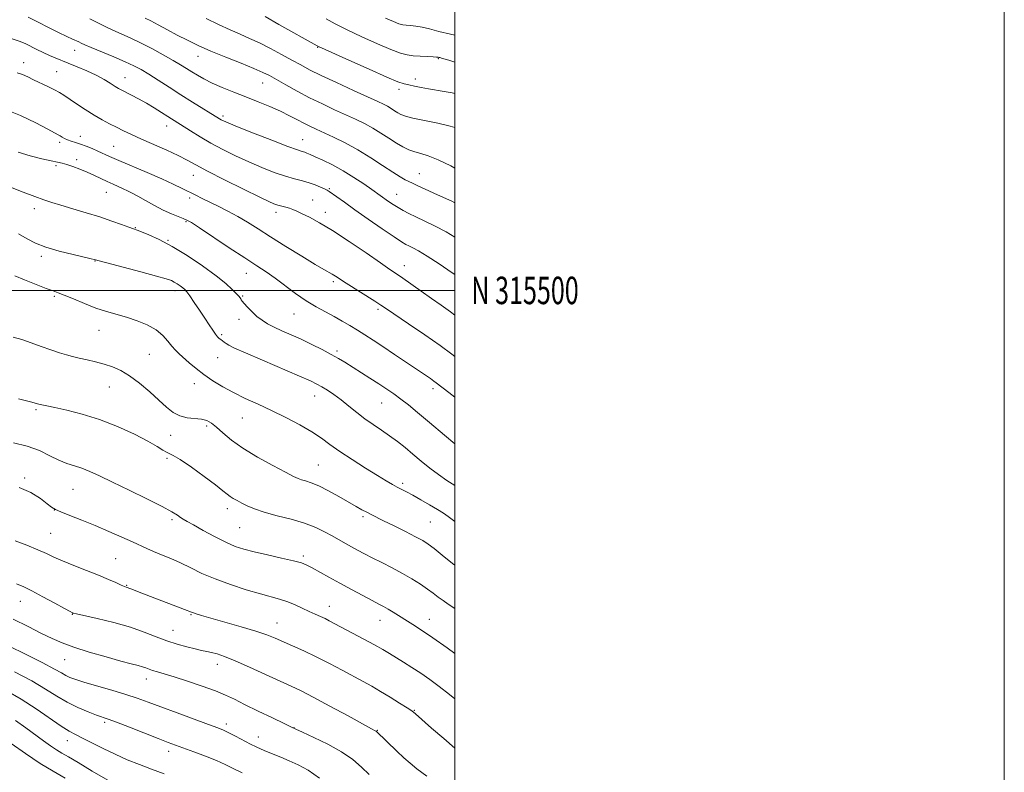
# Model space of a CAD drawing. Extents: x 2142300 to 2145200, y 314800 to 317700.
# Drawn here: x 2144842 to 2145200, y 315324 to 315599 of the extents above; entities that cross this region are included whole.
import ezdxf
from ezdxf.enums import TextEntityAlignment as Align

# ---------------------------------------------------------------- set-up
doc = ezdxf.new("R2010")
doc.units = 0
doc.header["$MEASUREMENT"] = 0
for name, color, linetype, lineweight in [('DTM SPOT ELEVATION', 2, 'Continuous', 13), ('GRID LINE', 7, 'Continuous', 0), ('GRID TEXT', 7, 'Continuous', 0), ('INDEX CONTOUR', 41, 'Continuous', 13), ('INTERMEDIATE CONTOUR', 44, 'Continuous', 0)]:
    doc.layers.add(name, color=color, linetype=linetype, lineweight=lineweight)
doc.styles.add('Style-WORKING', font='WORKING.shx')

msp = doc.modelspace()

# ---------------------------------------------------------------- linework, layer by layer
at = {"layer": 'DTM SPOT ELEVATION'}
for p in [(2144950.09, 315588.53, 1130.07), (2144861.6, 315587.43, 1138.73), (2144906.48, 315585.29, 1134.69), (2144993.98, 315584.44, 1128.1), (2144843.1, 315582.89, 1141.42), (2144855.06, 315579.63, 1141.14), (2144879.9, 315577.43, 1139.29), (2144985.64, 315576.94, 1129.51), (2144930.07, 315575.58, 1134.79), (2144979.69, 315573.28, 1130.43), (2144915.59, 315563.57, 1137.67), (2144895.14, 315559.84, 1140.68), (2144863.71, 315556.12, 1143.38), (2144856.22, 315553.99, 1144.31), (2144875.85, 315552.53, 1143.03), (2144944.65, 315554.85, 1137.19), (2144854.87, 315545.48, 1146.32), (2144862.36, 315547.65, 1145.48), (2144904.86, 315541.87, 1142.76), (2144987.11, 315542.55, 1135.18), (2144873.13, 315535.7, 1146.84), (2144954.26, 315537.01, 1139.85), (2144978.82, 315535.02, 1137.19), (2144903.52, 315533.71, 1144.37), (2144948.24, 315532.91, 1141.2), (2144846.94, 315529.75, 1148.5), (2144934.91, 315528.47, 1142.48), (2144952.89, 315528.45, 1141.45), (2144902.15, 315525.04, 1146.15), (2144883.75, 315522.87, 1147.9), (2144895.58, 315518.25, 1147.9), (2144849.53, 315512.4, 1150.37), (2144869.06, 315510.72, 1150.05), (2144981.61, 315508.96, 1141.37), (2144924.16, 315506.28, 1146.74), (2144955.76, 315503.19, 1144.32), (2144898.09, 315499.94, 1150.48), (2144922.8, 315497.97, 1147.84), (2144854.24, 315497.83, 1152.24), (2144941.4, 315491.39, 1146.85), (2144972, 315493.09, 1144.31), (2144921.43, 315489.46, 1148.56), (2144870.46, 315485.47, 1152.82), (2144915.07, 315483.85, 1149.77), (2144888.79, 315476.67, 1153.04), (2144957.08, 315477.88, 1147.69), (2144913.71, 315475.56, 1150.85), (2144905.19, 315466.06, 1152.61), (2144874.26, 315464.85, 1154.81), (2144992.09, 315464.24, 1146.41), (2144948.93, 315461.58, 1150.72), (2144973.39, 315458.99, 1148.87), (2144847.5, 315456.61, 1156.22), (2144922.62, 315453.57, 1152.81), (2144909.63, 315450.6, 1154.32), (2144896.56, 315447.25, 1154.65), (2144895.2, 315438.85, 1156.3), (2144950.3, 315436.41, 1153.09), (2144843.46, 315431.71, 1159.79), (2144861.04, 315427.5, 1158.9), (2144980.97, 315429.75, 1151.67), (2144854.22, 315420, 1160.02), (2144917.18, 315420.53, 1156.49), (2144897.11, 315416.45, 1158.3), (2144966.57, 315417.55, 1154.3), (2144991.05, 315415.67, 1152.98), (2144921.64, 315413.56, 1156.96), (2144852.87, 315411.58, 1161.01), (2144876.6, 315402.26, 1161.05), (2144944.9, 315403.25, 1157.69), (2144880.61, 315392.56, 1161.91), (2144841.81, 315386.72, 1164.77), (2144954.35, 315384.96, 1159.32), (2144860.73, 315382.09, 1164.06), (2144903.91, 315381.93, 1162.12), (2144972.76, 315379.86, 1158.73), (2144990.71, 315380.2, 1157.31), (2144897.41, 315376.2, 1163.17), (2144935.31, 315378.82, 1161.21), (2144858.03, 315365.47, 1166.84), (2144913.55, 315363.79, 1164.62), (2144887.7, 315358.52, 1166.61), (2144985.3, 315347.1, 1161.9), (2144872.54, 315342.69, 1170.3), (2144916.88, 315342.1, 1167.57), (2144941.47, 315340.74, 1165.96), (2144928.5, 315337.34, 1167.32), (2144971.77, 315339.74, 1163.93), (2144858.9, 315335.99, 1172.69), (2144895.82, 315332.12, 1170.53)]:
    msp.add_point(p, dxfattribs=at)
at = {"layer": 'GRID LINE', "flags": 128}
for points in [[(2142300, 314800), (2145200, 314800), (2145200, 317700), (2142300, 317700), (2142300, 314800)], [(2142500, 315000), (2145000, 315000), (2145000, 317500), (2142500, 317500), (2142500, 315000)], [(2142500, 315500), (2145000, 315500)]]:
    msp.add_lwpolyline(points, dxfattribs=at)
at = {"layer": 'INDEX CONTOUR', "flags": 128}
for points, elevation in [([(2145000, 315571.7), (2144998.975, 315571.949), (2144996.132, 315572.485), (2144990.405, 315573.414), (2144987.713, 315573.905), (2144985.295, 315574.391), (2144983.286, 315574.815), (2144981.605, 315575.216), (2144979.308, 315576.005), (2144975.235, 315577.687), (2144968.762, 315580.524), (2144961.403, 315583.812), (2144950.368, 315588.803), (2144950.095, 315588.94), (2144949.87, 315589.071), (2144935.963, 315596.89), (2144931.017, 315599.702)], 1130), ([(2145000, 315505.788), (2144999.06, 315506.424), (2144994.3, 315509.642), (2144989.957, 315512.495), (2144986.808, 315514.409), (2144984.713, 315515.537), (2144983.305, 315516.21), (2144982.154, 315516.783), (2144980.592, 315517.722), (2144977.888, 315519.514), (2144973.607, 315522.445), (2144968.501, 315525.987), (2144963.615, 315529.409), (2144959.794, 315532.116), (2144954.263, 315536.084), (2144953.524, 315536.534), (2144952.61, 315536.983), (2144951.151, 315537.646), (2144949.209, 315538.441), (2144946.955, 315539.215), (2144944.498, 315539.879), (2144941.694, 315540.589), (2144938.337, 315541.565), (2144934.298, 315542.971), (2144929.762, 315544.75), (2144924.992, 315546.79), (2144920.225, 315548.99), (2144915.602, 315551.287), (2144911.237, 315553.633), (2144907.251, 315555.953), (2144903.795, 315558.087), (2144895.526, 315563.341), (2144893.248, 315564.807), (2144890.575, 315566.49), (2144887.716, 315568.202), (2144884.883, 315569.773), (2144882.305, 315571.115), (2144878.743, 315572.908), (2144877.579, 315573.542), (2144876.309, 315574.317), (2144874.584, 315575.422), (2144872.308, 315576.806), (2144869.452, 315578.358), (2144866.067, 315579.962), (2144862.533, 315581.489), (2144859.308, 315582.807), (2144854.549, 315584.7), (2144852.454, 315585.585), (2144850.18, 315586.619), (2144847.852, 315587.733), (2144843.797, 315589.755), (2144841.726, 315590.658), (2144838.918, 315591.632)], 1140), ([(2145000, 315428.931), (2144999.965, 315428.952), (2144997.043, 315430.798), (2144994.001, 315432.9), (2144990.888, 315435.3), (2144987.78, 315437.859), (2144984.761, 315440.397), (2144981.887, 315442.769), (2144979.084, 315444.979), (2144976.251, 315447.067), (2144973.313, 315449.083), (2144970.304, 315451.114), (2144967.288, 315453.256), (2144964.318, 315455.562), (2144961.43, 315457.905), (2144958.645, 315460.114), (2144956.006, 315462.044), (2144953.611, 315463.651), (2144951.574, 315464.919), (2144949.812, 315465.915), (2144947.453, 315467.049), (2144943.43, 315468.813), (2144929.985, 315474.56), (2144923.747, 315477.257), (2144919.826, 315479.026), (2144917.796, 315480.038), (2144916.779, 315480.648), (2144916.039, 315481.153), (2144915.398, 315481.622), (2144914.82, 315482.067), (2144914.26, 315482.527), (2144913.639, 315483.144), (2144912.873, 315484.089), (2144911.88, 315485.5), (2144910.609, 315487.421), (2144909.014, 315489.863), (2144907.112, 315492.748), (2144905.179, 315495.643), (2144903.557, 315498.024), (2144902.472, 315499.52), (2144901.723, 315500.376), (2144900.992, 315500.991), (2144900.043, 315501.677), (2144898.957, 315502.405), (2144897.893, 315503.058), (2144896.822, 315503.584), (2144894.989, 315504.202), (2144891.452, 315505.196), (2144885.731, 315506.723), (2144868.725, 315511.216), (2144867.686, 315511.471), (2144861.066, 315513.042), (2144855.976, 315514.34), (2144851.145, 315515.767), (2144847.413, 315517.204), (2144844.346, 315518.756), (2144841.191, 315520.58)], 1150), ([(2145000, 315351.219), (2144998.057, 315352.807), (2144994.326, 315355.727), (2144990.872, 315358.281), (2144987.565, 315360.577), (2144984.323, 315362.697), (2144981.258, 315364.62), (2144976.187, 315367.746), (2144973.791, 315369.179), (2144970.796, 315370.877), (2144966.882, 315373.009), (2144954.318, 315379.689), (2144952.758, 315380.461), (2144951.085, 315381.227), (2144949.167, 315382.085), (2144946.939, 315383.108), (2144944.38, 315384.328), (2144941.634, 315385.595), (2144938.891, 315386.722), (2144936.214, 315387.598), (2144929.246, 315389.498), (2144924.09, 315391.016), (2144918.308, 315392.88), (2144912.722, 315394.917), (2144907.963, 315396.964), (2144903.892, 315398.932), (2144900.18, 315400.746), (2144896.587, 315402.347), (2144893.231, 315403.736), (2144890.321, 315404.928), (2144887.929, 315405.973), (2144882.678, 315408.415), (2144878.773, 315410.191), (2144874.117, 315412.244), (2144869.129, 315414.36), (2144864.237, 315416.34), (2144859.905, 315418.046), (2144856.609, 315419.357), (2144854.6, 315420.247), (2144853.235, 315421.082), (2144851.646, 315422.324), (2144849.134, 315424.256), (2144845.683, 315426.441), (2144841.447, 315428.264)], 1160), ([(2144922.598, 315324.318), (2144919.325, 315325.944), (2144916.414, 315327.355), (2144913.205, 315328.772), (2144909.263, 315330.338), (2144905.058, 315331.915), (2144898.372, 315334.36), (2144895.614, 315335.394), (2144892.042, 315336.774), (2144881.568, 315340.879), (2144876.849, 315342.71), (2144873.79, 315343.857), (2144869.567, 315345.364), (2144866.529, 315346.516), (2144862.823, 315348.079), (2144858.924, 315349.999), (2144855.13, 315352.237), (2144851.02, 315354.824), (2144845.998, 315357.806), (2144839.738, 315361.14)], 1170)]:
    msp.add_lwpolyline(points, dxfattribs=dict(at, elevation=elevation))
at = {"layer": 'INTERMEDIATE CONTOUR', "flags": 128}
for points, elevation in [([(2145000, 315519.412), (2144996.874, 315521.293), (2144992.836, 315523.442), (2144989.049, 315525.272), (2144985.779, 315526.79), (2144983.203, 315528.026), (2144981.141, 315529.099), (2144979.323, 315530.15), (2144977.544, 315531.278), (2144975.856, 315532.414), (2144969.751, 315536.735), (2144966.844, 315538.77), (2144963.245, 315541.179), (2144959.322, 315543.596), (2144955.44, 315545.709), (2144951.939, 315547.425), (2144949.156, 315548.704), (2144947.311, 315549.536), (2144946.167, 315550.028), (2144945.373, 315550.317), (2144944.486, 315550.58), (2144942.711, 315551.168), (2144939.154, 315552.47), (2144933.374, 315554.695), (2144926.711, 315557.311), (2144920.952, 315559.604), (2144917.441, 315561.034), (2144915.741, 315561.772), (2144914.973, 315562.164), (2144914.332, 315562.539), (2144904.534, 315568.6), (2144900.259, 315571.284), (2144895.986, 315574.013), (2144892.006, 315576.569), (2144888.583, 315578.742), (2144885.82, 315580.41), (2144883.189, 315581.818), (2144880.003, 315583.298), (2144875.849, 315585.073), (2144867.652, 315588.461), (2144865.271, 315589.476), (2144863.945, 315590.08), (2144863.09, 315590.49), (2144860.823, 315591.531), (2144858.742, 315592.506), (2144855.736, 315593.947), (2144852.111, 315595.724), (2144848.297, 315597.644), (2144844.662, 315599.527)], 1138), ([(2145000, 315531.924), (2144998.898, 315532.457), (2144993.666, 315534.861), (2144989.202, 315536.879), (2144986.319, 315538.203), (2144984.613, 315539.018), (2144981.98, 315540.33), (2144980.074, 315541.387), (2144977.379, 315543.055), (2144973.731, 315545.476), (2144969.392, 315548.334), (2144964.734, 315551.197), (2144960.119, 315553.708), (2144955.856, 315555.792), (2144949.471, 315558.713), (2144947.223, 315559.772), (2144945.079, 315560.857), (2144942.672, 315562.145), (2144939.854, 315563.63), (2144936.538, 315565.255), (2144932.681, 315566.967), (2144928.428, 315568.727), (2144923.975, 315570.501), (2144919.526, 315572.253), (2144915.331, 315573.944), (2144911.654, 315575.538), (2144908.678, 315577.005), (2144906.274, 315578.357), (2144904.233, 315579.615), (2144902.317, 315580.828), (2144900.176, 315582.159), (2144897.427, 315583.795), (2144893.832, 315585.844), (2144889.731, 315588.083), (2144885.605, 315590.204), (2144881.849, 315591.976), (2144875.486, 315594.807), (2144872.739, 315596.127), (2144870.046, 315597.472), (2144867.172, 315598.875)], 1136), ([(2145000, 315544.576), (2144998.564, 315545.315), (2144993.92, 315547.533), (2144990.333, 315548.958), (2144987.62, 315549.808), (2144985.385, 315550.463), (2144983.27, 315551.252), (2144981.092, 315552.298), (2144978.707, 315553.669), (2144976.018, 315555.389), (2144973.108, 315557.282), (2144970.104, 315559.127), (2144967.08, 315560.765), (2144963.885, 315562.312), (2144956.23, 315565.803), (2144951.776, 315567.893), (2144947.159, 315570.176), (2144942.613, 315572.577), (2144938.46, 315574.874), (2144935.044, 315576.804), (2144932.494, 315578.218), (2144930.079, 315579.417), (2144926.852, 315580.82), (2144922.178, 315582.72), (2144916.667, 315584.941), (2144911.242, 315587.184), (2144906.613, 315589.223), (2144902.642, 315591.114), (2144898.978, 315592.983), (2144895.381, 315594.898), (2144892.052, 315596.699), (2144889.303, 315598.17), (2144887.284, 315599.194)], 1134), ([(2145000, 315559.286), (2144998.338, 315559.823), (2144993.767, 315560.918), (2144984.729, 315562.788), (2144982.015, 315563.457), (2144980.4, 315564.036), (2144979.257, 315564.656), (2144978.075, 315565.412), (2144976.795, 315566.245), (2144975.474, 315567.055), (2144974.041, 315567.823), (2144971.913, 315568.831), (2144963.067, 315572.853), (2144956.945, 315575.663), (2144951.32, 315578.306), (2144947.135, 315580.377), (2144943.887, 315582.101), (2144940.709, 315583.86), (2144936.954, 315585.922), (2144932.854, 315588.109), (2144928.859, 315590.13), (2144925.278, 315591.79), (2144921.852, 315593.282), (2144918.18, 315594.899), (2144913.981, 315596.855), (2144909.467, 315599.059)], 1132), ([(2145000, 315583.169), (2144997.819, 315583.827), (2144995.547, 315584.495), (2144994.541, 315584.777), (2144994.192, 315584.862), (2144993.933, 315584.913), (2144993.366, 315584.97), (2144992.132, 315585.042), (2144990.021, 315585.138), (2144987.416, 315585.274), (2144984.845, 315585.464), (2144982.619, 315585.766), (2144980.177, 315586.423), (2144976.738, 315587.717), (2144971.824, 315589.809), (2144966.164, 315592.361), (2144960.788, 315594.91), (2144956.488, 315597.097), (2144953.106, 315598.964)], 1128), ([(2145000, 315592.949), (2144998.427, 315593.295), (2144994.219, 315594.33), (2144990.832, 315595.209), (2144988.071, 315595.862), (2144985.769, 315596.247), (2144983.862, 315596.447), (2144982.315, 315596.574), (2144981.028, 315596.749), (2144979.614, 315597.129), (2144977.623, 315597.878), (2144974.703, 315599.134)], 1126), ([(2145000, 315491.003), (2144998.374, 315492.214), (2144994.99, 315494.599), (2144991.451, 315497.059), (2144987.706, 315499.7), (2144981.032, 315504.436), (2144978.718, 315506.034), (2144976.351, 315507.641), (2144972.891, 315510.013), (2144967.669, 315513.631), (2144961.489, 315517.854), (2144955.523, 315521.771), (2144950.715, 315524.662), (2144947.084, 315526.619), (2144944.417, 315527.93), (2144942.491, 315528.856), (2144941.041, 315529.511), (2144939.786, 315529.977), (2144938.509, 315530.334), (2144936.011, 315530.927), (2144934.774, 315531.326), (2144932.757, 315532.199), (2144929.031, 315533.977), (2144923.103, 315536.885), (2144916.211, 315540.321), (2144910.023, 315543.475), (2144905.725, 315545.759), (2144902.573, 315547.463), (2144899.333, 315549.098), (2144895.115, 315551.042), (2144885.915, 315555.127), (2144882.333, 315556.773), (2144879.449, 315558.16), (2144876.89, 315559.432), (2144874.327, 315560.729), (2144871.619, 315562.171), (2144868.673, 315563.872), (2144865.475, 315565.877), (2144862.344, 315567.935), (2144857.722, 315571.05), (2144856.097, 315572.068), (2144854.269, 315573.065), (2144851.866, 315574.248), (2144846.616, 315576.748), (2144844.522, 315577.768), (2144842.678, 315578.579), (2144840.74, 315579.201)], 1142), ([(2145000, 315475.921), (2144998.964, 315476.74), (2144994.715, 315479.889), (2144989.104, 315483.818), (2144983.139, 315487.883), (2144975.073, 315493.326), (2144973.063, 315494.667), (2144970.881, 315496.073), (2144960.452, 315502.672), (2144956.542, 315505.204), (2144955.41, 315505.905), (2144952.358, 315507.618), (2144949.176, 315509.484), (2144944.307, 315512.431), (2144938.544, 315515.981), (2144932.962, 315519.474), (2144928.378, 315522.393), (2144924.56, 315524.801), (2144921.018, 315526.906), (2144917.39, 315528.868), (2144913.834, 315530.666), (2144907.991, 315533.526), (2144905.673, 315534.676), (2144900.75, 315537.153), (2144897.505, 315538.724), (2144893.309, 315540.635), (2144888.06, 315542.898), (2144877.726, 315547.262), (2144874.353, 315548.742), (2144870.084, 315550.709), (2144868, 315551.626), (2144865.823, 315552.52), (2144863.745, 315553.295), (2144861.921, 315553.888), (2144860.362, 315554.363), (2144859.047, 315554.819), (2144857.953, 315555.327), (2144857.054, 315555.843), (2144856.326, 315556.297), (2144855.629, 315556.697), (2144851.806, 315558.745), (2144847.492, 315561.033), (2144841.932, 315563.731), (2144835.883, 315566.145)], 1144), ([(2145000, 315461.163), (2144997.791, 315462.866), (2144993.26, 315466.362), (2144992.378, 315467.01), (2144991.126, 315467.877), (2144978.045, 315476.697), (2144973.795, 315479.528), (2144970.235, 315481.856), (2144967.239, 315483.776), (2144964.516, 315485.494), (2144961.813, 315487.182), (2144959.022, 315488.862), (2144956.073, 315490.522), (2144952.904, 315492.185), (2144949.501, 315494.015), (2144945.856, 315496.221), (2144942.01, 315498.906), (2144934.591, 315504.472), (2144931.361, 315506.742), (2144927.926, 315509.009), (2144923.57, 315511.842), (2144917.918, 315515.567), (2144907.041, 315522.771), (2144904.093, 315524.678), (2144902.476, 315525.6), (2144901.157, 315526.161), (2144899.293, 315526.885), (2144896.824, 315527.908), (2144893.882, 315529.269), (2144890.642, 315530.951), (2144887.44, 315532.722), (2144884.652, 315534.295), (2144882.536, 315535.458), (2144880.869, 315536.319), (2144879.308, 315537.052), (2144875.628, 315538.661), (2144873.51, 315539.616), (2144868.813, 315541.843), (2144866.227, 315543.007), (2144863.523, 315544.118), (2144860.934, 315545.095), (2144858.743, 315545.857), (2144857.072, 315546.364), (2144855.412, 315546.764), (2144853.093, 315547.245), (2144849.654, 315547.97), (2144845.465, 315548.987), (2144841.106, 315550.315)], 1146), ([(2145000, 315444.077), (2144996.264, 315447.28), (2144990.798, 315451.942), (2144986.445, 315455.589), (2144983.08, 315458.315), (2144980.311, 315460.45), (2144977.772, 315462.296), (2144975.188, 315464.068), (2144972.311, 315465.958), (2144969.005, 315468.081), (2144959.94, 315473.831), (2144957.624, 315475.238), (2144954.998, 315476.716), (2144951.688, 315478.456), (2144947.913, 315480.345), (2144944.039, 315482.196), (2144940.386, 315483.862), (2144937.087, 315485.339), (2144934.227, 315486.663), (2144931.85, 315487.888), (2144929.822, 315489.136), (2144927.969, 315490.548), (2144926.177, 315492.19), (2144924.574, 315493.84), (2144923.352, 315495.201), (2144922.634, 315496.063), (2144922.277, 315496.555), (2144922.072, 315496.894), (2144921.817, 315497.287), (2144921.334, 315497.898), (2144920.458, 315498.884), (2144918.992, 315500.388), (2144916.641, 315502.518), (2144913.081, 315505.368), (2144908.182, 315508.917), (2144902.57, 315512.678), (2144897.065, 315516.048), (2144892.361, 315518.553), (2144888.648, 315520.242), (2144885.995, 315521.295), (2144884.33, 315521.911), (2144883.041, 315522.371), (2144881.372, 315522.979), (2144878.729, 315523.964), (2144875.131, 315525.267), (2144870.755, 315526.756), (2144865.848, 315528.302), (2144860.936, 315529.771), (2144856.622, 315531.033), (2144853.274, 315532.026), (2144850.348, 315532.967), (2144847.069, 315534.145), (2144842.898, 315535.757), (2144838.237, 315537.634)], 1148), ([(2145000, 315415.884), (2144999.533, 315416.259), (2144997.611, 315417.7), (2144995.827, 315418.887), (2144993.672, 315420.198), (2144990.816, 315421.891), (2144987.639, 315423.744), (2144984.698, 315425.413), (2144982.407, 315426.647), (2144979.001, 315428.396), (2144977.266, 315429.346), (2144975.005, 315430.667), (2144971.8, 315432.609), (2144967.445, 315435.302), (2144962.59, 315438.386), (2144958.095, 315441.375), (2144954.545, 315443.918), (2144951.429, 315446.185), (2144947.96, 315448.477), (2144943.564, 315451.011), (2144938.518, 315453.663), (2144933.312, 315456.224), (2144928.356, 315458.54), (2144923.735, 315460.682), (2144919.452, 315462.776), (2144915.512, 315464.925), (2144911.922, 315467.13), (2144908.689, 315469.369), (2144905.823, 315471.596), (2144903.35, 315473.684), (2144899.658, 315476.909), (2144898.277, 315478.207), (2144896.964, 315479.68), (2144895.518, 315481.542), (2144893.701, 315483.624), (2144891.26, 315485.665), (2144888.053, 315487.447), (2144884.351, 315488.951), (2144880.53, 315490.205), (2144873.224, 315492.323), (2144869.365, 315493.594), (2144865.19, 315495.2), (2144861.156, 315496.879), (2144857.856, 315498.269), (2144855.624, 315499.145), (2144853.751, 315499.819), (2144851.269, 315500.739), (2144847.552, 315502.199), (2144843.366, 315503.89), (2144839.818, 315505.351)], 1152), ([(2145000, 315399.937), (2144999.118, 315400.593), (2144995.398, 315403.554), (2144992.431, 315405.964), (2144990.271, 315407.618), (2144988.297, 315408.886), (2144985.721, 315410.285), (2144982.036, 315412.169), (2144977.861, 315414.261), (2144974.092, 315416.125), (2144969.505, 315418.371), (2144967.92, 315419.186), (2144966.187, 315420.136), (2144964.041, 315421.355), (2144957.772, 315424.943), (2144953.996, 315427.018), (2144950.504, 315428.777), (2144947.74, 315429.927), (2144945.673, 315430.598), (2144944.151, 315431.026), (2144942.915, 315431.467), (2144941.255, 315432.259), (2144938.361, 315433.76), (2144933.74, 315436.195), (2144928.203, 315439.252), (2144922.877, 315442.489), (2144918.662, 315445.512), (2144915.526, 315448.133), (2144913.199, 315450.216), (2144911.394, 315451.668), (2144909.732, 315452.577), (2144907.815, 315453.073), (2144902.614, 315453.614), (2144899.91, 315454.266), (2144897.485, 315455.54), (2144895.08, 315457.463), (2144892.319, 315460.002), (2144888.951, 315463.047), (2144885.254, 315466.179), (2144881.629, 315468.902), (2144878.378, 315470.847), (2144875.372, 315472.16), (2144872.376, 315473.114), (2144869.237, 315473.937), (2144866.125, 315474.672), (2144863.295, 315475.318), (2144860.892, 315475.897), (2144858.613, 315476.516), (2144856.047, 315477.313), (2144852.906, 315478.373), (2144849.385, 315479.617), (2144845.804, 315480.923), (2144842.422, 315482.14), (2144839.266, 315483.001)], 1154), ([(2145000, 315384.144), (2144997.62, 315385.732), (2144995.722, 315387.019), (2144993.988, 315388.303), (2144992.164, 315389.697), (2144990.038, 315391.253), (2144987.442, 315393.005), (2144984.384, 315394.911), (2144980.922, 315396.911), (2144977.16, 315398.934), (2144973.388, 315400.875), (2144969.943, 315402.621), (2144967.068, 315404.093), (2144964.629, 315405.376), (2144962.396, 315406.587), (2144960.165, 315407.831), (2144955.355, 315410.577), (2144952.603, 315412.115), (2144949.351, 315413.693), (2144945.332, 315415.223), (2144940.449, 315416.634), (2144935.297, 315417.945), (2144930.64, 315419.194), (2144927.061, 315420.406), (2144924.424, 315421.547), (2144922.411, 315422.572), (2144920.749, 315423.451), (2144919.351, 315424.23), (2144918.174, 315424.976), (2144917.078, 315425.807), (2144915.522, 315427.064), (2144912.865, 315429.14), (2144908.772, 315432.212), (2144904.117, 315435.591), (2144900.078, 315438.37), (2144897.522, 315439.901), (2144896.069, 315440.573), (2144895.027, 315441.037), (2144893.735, 315441.848), (2144891.661, 315443.179), (2144888.299, 315445.117), (2144883.343, 315447.653), (2144877.261, 315450.426), (2144870.719, 315452.985), (2144864.357, 315454.971), (2144858.725, 315456.39), (2144854.35, 315457.341), (2144851.537, 315457.935), (2144849.707, 315458.34), (2144848.061, 315458.736), (2144845.982, 315459.263), (2144843.596, 315459.883), (2144841.211, 315460.521)], 1156), ([(2145000, 315367.749), (2144997.199, 315369.802), (2144991.968, 315373.534), (2144987.88, 315376.323), (2144984.75, 315378.347), (2144977.566, 315382.813), (2144975.675, 315383.955), (2144974.077, 315384.863), (2144972.341, 315385.785), (2144969.934, 315387.036), (2144966.5, 315388.836), (2144962.385, 315391.019), (2144958.115, 315393.327), (2144954.156, 315395.52), (2144948.068, 315398.952), (2144946.121, 315399.987), (2144944.176, 315400.756), (2144941.317, 315401.537), (2144936.962, 315402.537), (2144931.841, 315403.664), (2144927.01, 315404.753), (2144923.226, 315405.717), (2144920.026, 315406.786), (2144916.642, 315408.267), (2144912.572, 315410.333), (2144908.362, 315412.61), (2144904.818, 315414.587), (2144902.528, 315415.892), (2144901.169, 315416.707), (2144900.195, 315417.353), (2144899.035, 315418.143), (2144897.014, 315419.366), (2144893.433, 315421.299), (2144887.925, 315424.079), (2144881.468, 315427.249), (2144875.372, 315430.207), (2144870.645, 315432.48), (2144867.086, 315434.109), (2144864.192, 315435.263), (2144861.514, 315436.136), (2144858.812, 315437.005), (2144855.901, 315438.169), (2144852.607, 315439.815), (2144848.807, 315441.667), (2144844.387, 315443.334), (2144839.378, 315444.521)], 1158), ([(2145000, 315333.337), (2144995.954, 315336.76), (2144991.508, 315340.632), (2144985.715, 315345.738), (2144984.318, 315346.846), (2144982.638, 315347.969), (2144979.907, 315349.71), (2144976.468, 315351.855), (2144972.943, 315353.989), (2144969.775, 315355.815), (2144966.682, 315357.518), (2144959.005, 315361.683), (2144954.337, 315364.174), (2144949.57, 315366.601), (2144945.045, 315368.738), (2144940.956, 315370.552), (2144934.546, 315373.333), (2144931.535, 315374.536), (2144927.577, 315375.893), (2144922.179, 315377.533), (2144916.27, 315379.231), (2144907.74, 315381.648), (2144905.832, 315382.213), (2144904.839, 315382.533), (2144904.19, 315382.771), (2144901.617, 315383.788), (2144885.147, 315390.111), (2144883.097, 315390.913), (2144880.762, 315391.858), (2144880.383, 315391.986), (2144879.745, 315392.225), (2144878.575, 315392.715), (2144876.643, 315393.569), (2144873.882, 315394.774), (2144870.261, 315396.284), (2144865.872, 315398.029), (2144861.291, 315399.832), (2144857.206, 315401.493), (2144854.065, 315402.882), (2144851.334, 315404.156), (2144848.231, 315405.537), (2144844.257, 315407.166), (2144840.026, 315408.82)], 1162), ([(2144989.799, 315323.145), (2144986.225, 315325.74), (2144983.723, 315327.771), (2144981.473, 315329.814), (2144978.876, 315332.259), (2144971.471, 315339.377), (2144971.326, 315339.477), (2144970.996, 315339.66), (2144969.72, 315340.352), (2144961.135, 315345.055), (2144954.547, 315348.644), (2144948.457, 315351.9), (2144944.008, 315354.164), (2144940.416, 315355.862), (2144936.415, 315357.688), (2144931.136, 315360.124), (2144925.298, 315362.802), (2144920.019, 315365.139), (2144916.146, 315366.695), (2144913.459, 315367.601), (2144911.465, 315368.129), (2144909.703, 315368.523), (2144907.814, 315368.921), (2144905.47, 315369.435), (2144902.441, 315370.159), (2144898.898, 315371.132), (2144895.113, 315372.376), (2144891.244, 315373.891), (2144886.981, 315375.584), (2144881.901, 315377.335), (2144875.856, 315379.02), (2144869.807, 315380.486), (2144862.302, 315382.18), (2144861.252, 315382.429), (2144861.008, 315382.503), (2144860.779, 315382.61), (2144859.939, 315383.054), (2144857.904, 315384.164), (2144854.358, 315386.114), (2144850.075, 315388.451), (2144846.092, 315390.568), (2144843.116, 315392.034), (2144840.495, 315393.133)], 1164), ([(2144968.771, 315323.716), (2144966.064, 315326.347), (2144962.825, 315329.104), (2144958.74, 315331.932), (2144953.729, 315334.73), (2144948.639, 315337.224), (2144944.549, 315339.097), (2144942.12, 315340.192), (2144940.353, 315341.013), (2144937.83, 315342.223), (2144933.576, 315344.281), (2144928.385, 315346.81), (2144923.493, 315349.228), (2144919.763, 315351.105), (2144916.56, 315352.635), (2144912.874, 315354.163), (2144908.033, 315355.931), (2144902.692, 315357.745), (2144897.838, 315359.307), (2144894.234, 315360.395), (2144891.748, 315361.106), (2144890.014, 315361.616), (2144888.699, 315362.071), (2144887.54, 315362.506), (2144886.298, 315362.927), (2144884.689, 315363.373), (2144882.241, 315364.004), (2144878.437, 315365.011), (2144873.04, 315366.505), (2144866.951, 315368.277), (2144861.347, 315370.036), (2144857.051, 315371.595), (2144853.45, 315373.175), (2144849.571, 315375.101), (2144844.714, 315377.578), (2144839.271, 315380.321)], 1166), ([(2144950.718, 315322.326), (2144946.567, 315325.251), (2144942.969, 315327.24), (2144939.708, 315328.698), (2144936.628, 315329.966), (2144931.41, 315332.068), (2144929.465, 315332.899), (2144927.662, 315333.746), (2144925.586, 315334.803), (2144920.191, 315337.655), (2144917.728, 315338.93), (2144915.838, 315339.829), (2144913.738, 315340.672), (2144910.391, 315341.907), (2144898.923, 315346.117), (2144893.021, 315348.307), (2144888.375, 315350.051), (2144884.424, 315351.485), (2144880.239, 315352.87), (2144875.195, 315354.387), (2144865.295, 315357.252), (2144862.048, 315358.264), (2144859.902, 315359.055), (2144858.358, 315359.791), (2144856.826, 315360.68), (2144854.34, 315362.104), (2144849.845, 315364.485), (2144842.805, 315368.012), (2144834.783, 315371.92)], 1168), ([(2144894.196, 315323.921), (2144889.633, 315325.606), (2144885.165, 315327.314), (2144880.772, 315329.101), (2144876.373, 315331.047), (2144871.967, 315333.171), (2144864.441, 315336.975), (2144861.888, 315338.224), (2144859.578, 315339.454), (2144856.684, 315341.278), (2144847.596, 315347.584), (2144842.149, 315351.127), (2144836.726, 315354.254)], 1172), ([(2144874.572, 315321.175), (2144867.998, 315324.942), (2144862.862, 315328.055), (2144859.37, 315330.136), (2144856.993, 315331.526), (2144855.019, 315332.734), (2144852.84, 315334.191), (2144850.279, 315336.004), (2144843.789, 315340.745), (2144840.088, 315343.386)], 1174), ([(2144858.146, 315322.42), (2144853.839, 315324.864), (2144849.093, 315327.764), (2144843.766, 315331.311), (2144838.545, 315334.964)], 1176)]:
    msp.add_lwpolyline(points, dxfattribs=dict(at, elevation=elevation))

# ---------------------------------------------------------------- texts
at = {"layer": 'GRID TEXT', "style": 'Style-WORKING', "width": 0.67}
msp.add_text('N 315500', height=10, dxfattribs=at).set_placement((2145006, 315500), align=Align.MIDDLE_LEFT)

doc.saveas('drawing.dxf')
